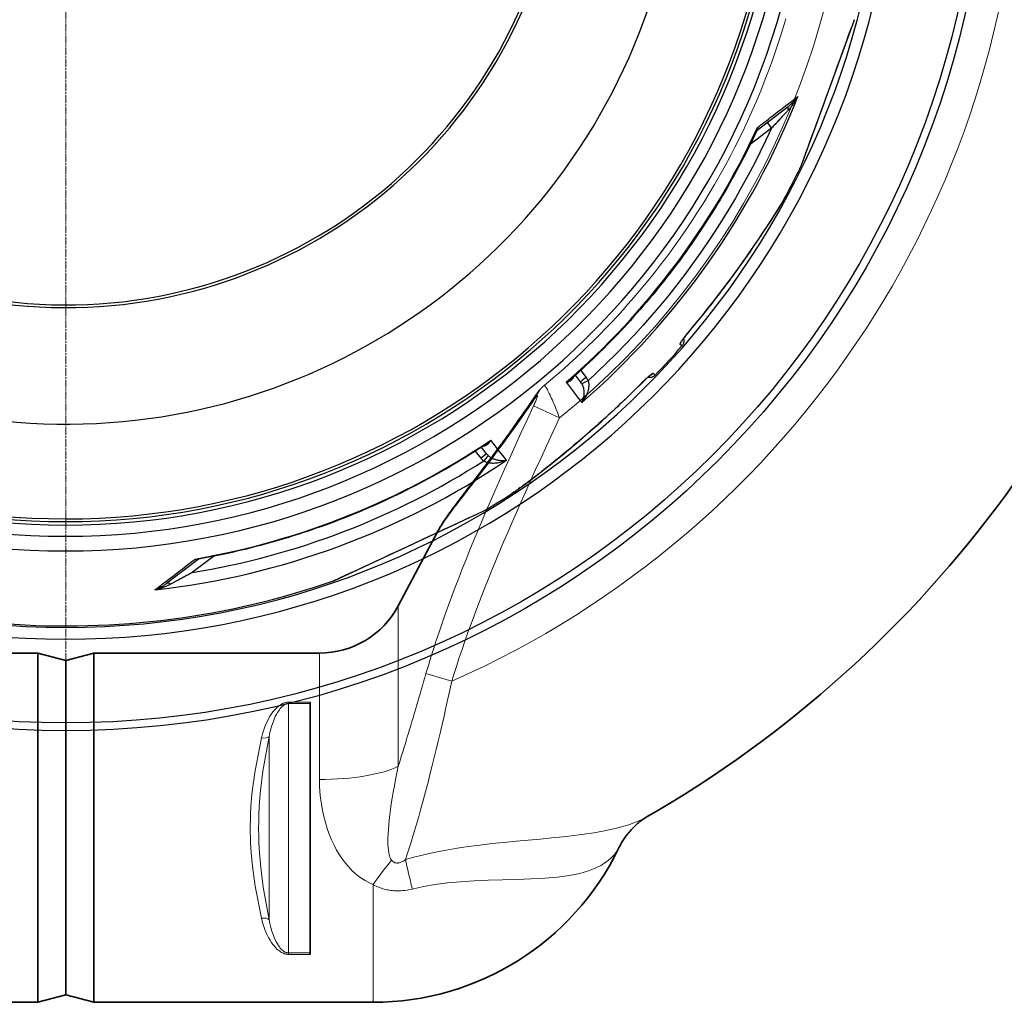
# Model space of a CAD drawing. Units: millimetres. Extents: x 3566 to 16318, y -2169 to 9515.
# Drawn here: x 13277 to 13982, y 575 to 1278 of the extents above; entities that cross this region are included whole.
import ezdxf

# ---------------------------------------------------------------- set-up
doc = ezdxf.new("R2010")
doc.units = ezdxf.units.MM
doc.linetypes.add('CHAIN', pattern=[0.3543, 0.2362, -0.0295, 0.0591, -0.0295])
doc.linetypes.add('DASH_DOT', pattern=[0.37, 0.24, -0.06, 0.01, -0.06])
for name, color, linetype, lineweight in [('Středová značka (ISO)', 1, 'DASH_DOT', 9), ('Viditelná (ISO)', 7, 'Continuous', 35), ('Viditelná tenká (ISO)', 7, 'Continuous', 18)]:
    doc.layers.add(name, color=color, linetype=linetype, lineweight=lineweight)

# ---------------------------------------------------------------- blocks, each defined once
blk = doc.blocks.new('A$C6C4B66A3')
at = {"layer": 'Viditelná (ISO)'}
for p, q in [((339.75, -496.05), (368.1, -442.73)), ((-79.85, -530), (81.69, -530)), ((81.69, -780), (81.69, -530)), ((101.69, -535.36), (81.69, -530)), ((101.69, -535.36), (121.69, -530)), ((101.69, -535.36), (101.69, -774.64)), ((101.69, -535.36), (101.69, -774.64)), ((121.69, -780), (121.69, -530)), ((121.69, -530), (283.24, -530)), ((276.69, -565.12), (276.69, -566.15)), ((276.69, -566.15), (276.69, -744.69)), ((517.32, -647.45), (517.31, -647.45)), ((276.69, -744.69), (276.69, -745.68)), ((101.69, -774.64), (81.69, -780)), ((101.69, -774.64), (121.69, -780)), ((-118.31, -780), (81.69, -780)), ((121.69, -780), (321.69, -780))]:
    blk.add_line(p, q, dxfattribs=at)
at = {"layer": 'Viditelná (ISO)', "flags": 128}
for points in [[(368.1, -442.73), (368.71, -441.61), (369.34, -440.49), (369.99, -439.37), (370.67, -438.25), (371.37, -437.13), (372.09, -436.01), (372.83, -434.88), (373.59, -433.75), (374.38, -432.61), (375.18, -431.46), (376.01, -430.3), (376.86, -429.12), (377.72, -427.93), (378.61, -426.72), (379.52, -425.5), (380.45, -424.25), (381.4, -422.98), (382.36, -421.69), (383.35, -420.38), (384.35, -419.05), (385.37, -417.7), (386.41, -416.33), (387.47, -414.94), (388.54, -413.54), (389.62, -412.12), (390.72, -410.68), (391.83, -409.22), (392.96, -407.75), (394.1, -406.25), (395.25, -404.74), (396.42, -403.21), (397.6, -401.67), (398.78, -400.11), (399.98, -398.53), (401.19, -396.93), (402.4, -395.32), (403.63, -393.68), (404.87, -392.04), (406.12, -390.37), (407.37, -388.69), (408.64, -386.99), (409.91, -385.28), (411.19, -383.55), (412.47, -381.8), (413.77, -380.04), (415.07, -378.27), (416.38, -376.47), (417.69, -374.67), (419.01, -372.84), (420.33, -371.01), (421.66, -369.16), (423, -367.29), (424.34, -365.41), (425.68, -363.51), (427.03, -361.6), (428.39, -359.67), (429.74, -357.73), (431.11, -355.78), (432.48, -353.81), (433.85, -351.82), (435.22, -349.83), (436.6, -347.82), (437.98, -345.79), (439.36, -343.76)], [(439.36, -343.76), (439.78, -343.15), (440.22, -342.55), (440.67, -341.96), (441.14, -341.37)], [(517.32, -647.45), (516.93, -647.68), (516.5, -647.94), (516.04, -648.23), (515.54, -648.55), (515.02, -648.9), (514.47, -649.28), (513.89, -649.7), (513.29, -650.15), (512.67, -650.63), (512.02, -651.15), (511.35, -651.71), (510.67, -652.3), (509.97, -652.93), (509.27, -653.59), (508.55, -654.28), (507.83, -655.01), (507.11, -655.76), (506.39, -656.54), (505.68, -657.35), (504.97, -658.19), (504.27, -659.05), (503.57, -659.94), (502.89, -660.86), (502.21, -661.79), (501.56, -662.75), (500.91, -663.72), (500.29, -664.72), (499.68, -665.73), (499.08, -666.76), (498.51, -667.81), (497.95, -668.87), (497.41, -669.95)]]:
    blk.add_lwpolyline(points, dxfattribs=at)
at = {"layer": 'Viditelná (ISO)'}
for centre, radius, start, end in [((101.69, 75), 833.47, 299.91324, 347.72678), ((283.24, -466), 64, 270, 332), ((321.69, -584.69), 195.31, 270, 334.11771)]:
    blk.add_arc(centre, radius, start, end, dxfattribs=at)
at = {"layer": 'Viditelná tenká (ISO)'}
for p, q in [((436.66, -352.86), (455.2, -361.59)), ((339.75, -496.05), (339.75, -611.01)), ((283.24, -530), (283.24, -620.4)), ((359.55, -544.54), (378.09, -550.09)), ((276.69, -565.12), (261.14, -565.12)), ((276.69, -566.15), (261.14, -566.15)), ((366.82, -599.15), (366.82, -599.15)), ((244.23, -605.16), (244.23, -605.16)), ((517.33, -647.45), (517.32, -647.45)), ((321.69, -695.71), (321.69, -780)), ((261.14, -710.18), (261.14, -710.18)), ((256.79, -744.63), (256.79, -744.63)), ((261.14, -744.69), (276.69, -744.69)), ((261.14, -745.68), (261.14, -744.69)), ((261.14, -745.68), (276.69, -745.68))]:
    blk.add_line(p, q, dxfattribs=at)
at = {"layer": 'Viditelná tenká (ISO)', "flags": 128}
for points in [[(541.58, -232.9), (545.92, -226.61), (550.18, -220.27), (554.34, -213.87), (558.41, -207.41), (562.38, -200.9), (566.26, -194.34), (570.05, -187.73), (573.74, -181.06), (577.33, -174.35), (580.83, -167.58), (584.22, -160.77), (587.53, -153.92), (590.73, -147.01), (593.83, -140.07), (596.84, -133.07), (599.75, -126.04), (602.55, -118.97), (605.26, -111.85), (607.87, -104.7), (610.37, -97.5), (612.77, -90.27), (615.07, -83.01), (617.27, -75.71)], [(444.25, -338.26), (448.85, -334.4), (453.41, -330.5), (457.92, -326.55), (462.38, -322.55), (466.8, -318.5), (471.17, -314.41), (475.5, -310.26), (479.78, -306.07), (484.01, -301.83), (488.2, -297.55), (492.34, -293.22), (496.42, -288.84), (500.46, -284.42), (504.45, -279.95), (508.4, -275.44), (512.29, -270.89), (516.13, -266.29), (519.92, -261.65), (523.66, -256.96), (527.35, -252.23), (530.98, -247.46), (534.57, -242.65), (538.1, -237.8), (541.58, -232.9)], [(441.14, -341.37), (441.25, -341.24), (441.36, -341.11), (441.47, -340.98), (441.59, -340.84), (441.71, -340.71), (441.83, -340.58), (441.95, -340.45), (442.07, -340.31), (442.19, -340.18), (442.32, -340.05), (442.45, -339.92), (442.58, -339.78), (442.71, -339.65), (442.84, -339.52), (442.98, -339.39), (443.11, -339.26), (443.25, -339.14), (443.39, -339.01), (443.53, -338.88), (443.67, -338.75), (443.81, -338.63), (443.96, -338.5), (444.1, -338.38), (444.25, -338.26)], [(444.25, -338.26), (444.37, -338.26), (444.52, -338.34), (444.69, -338.5), (444.9, -338.74), (445.13, -339.06), (445.4, -339.46), (445.71, -339.97), (446.07, -340.59), (446.46, -341.32), (446.9, -342.14), (447.36, -343.06), (447.85, -344.08), (448.37, -345.17), (448.92, -346.35), (449.49, -347.61), (450.08, -348.95), (450.69, -350.35), (451.31, -351.82), (451.95, -353.35), (452.59, -354.92), (453.25, -356.54), (453.9, -358.2), (454.55, -359.89), (455.2, -361.59)], [(368.1, -442.73), (368.92, -441.26), (369.87, -439.67), (370.94, -438.01), (372.12, -436.24), (373.43, -434.36), (374.85, -432.37), (376.37, -430.3), (378, -428.12), (379.83, -425.69), (381.86, -423.04), (384.02, -420.24), (386.33, -417.25), (388.79, -414.08), (391.41, -410.7), (394.2, -407.1), (397.15, -403.26), (400.29, -399.17), (403.61, -394.81), (407.12, -390.15), (410.85, -385.16), (414.79, -379.83), (418.95, -374.12), (423.34, -368.01), (427.99, -361.46), (432.94, -354.38), (438.21, -346.7)], [(438.21, -346.7), (438.44, -346.37), (438.65, -346.08), (438.84, -345.86), (438.99, -345.7), (439.12, -345.59), (439.22, -345.54), (439.29, -345.54), (439.34, -345.58), (439.36, -345.66), (439.37, -345.8), (439.35, -345.99), (439.3, -346.24), (439.22, -346.55), (439.11, -346.92), (438.98, -347.33), (438.81, -347.79), (438.62, -348.31), (438.41, -348.86), (438.17, -349.45), (437.91, -350.08), (437.62, -350.74), (437.32, -351.43), (437, -352.14), (436.66, -352.86)], [(436.66, -352.86), (431.93, -363.01), (427.51, -372.59), (423.4, -381.56), (419.54, -390.07), (415.83, -398.32), (412.27, -406.3), (408.91, -413.92), (405.75, -421.16), (402.73, -428.16), (399.77, -435.08), (396.84, -442.03), (393.92, -449.04), (391.03, -456.08), (388.23, -463.01), (385.55, -469.72), (383, -476.25), (380.52, -482.68), (378.09, -489.12), (375.69, -495.61), (373.34, -502.12), (371.06, -508.57), (368.9, -514.88), (366.84, -521.02), (364.89, -527.03), (363.03, -532.94), (361.25, -538.77), (359.55, -544.54)], [(455.2, -361.59), (450.48, -371.67), (446.05, -381.18), (441.94, -390.08), (438.08, -398.52), (434.37, -406.7), (430.81, -414.61), (427.45, -422.14), (424.29, -429.3), (421.27, -436.22), (418.31, -443.05), (415.38, -449.91), (412.46, -456.83), (409.57, -463.76), (406.77, -470.57), (404.09, -477.17), (401.54, -483.58), (399.06, -489.89), (396.63, -496.2), (394.24, -502.54), (391.88, -508.91), (389.61, -515.2), (387.44, -521.34), (385.38, -527.31), (383.43, -533.14), (381.57, -538.87), (379.79, -544.52), (378.09, -550.09)], [(359.55, -544.54), (358.7, -547.49), (357.85, -550.43), (357, -553.35), (356.15, -556.27), (355.31, -559.17), (354.47, -562.05), (353.63, -564.92), (352.79, -567.78), (351.96, -570.62), (351.12, -573.44), (350.29, -576.25), (349.47, -579.04), (348.64, -581.81), (347.82, -584.57), (347, -587.31), (346.18, -590.02), (345.37, -592.72), (344.56, -595.39), (343.75, -598.05), (342.94, -600.69), (342.14, -603.3), (341.34, -605.89), (340.54, -608.46), (339.75, -611.01)], [(378.09, -550.09), (376.69, -556.42), (375.28, -562.7), (373.87, -568.92), (372.47, -575.08), (371.06, -581.16), (369.66, -587.17), (368.26, -593.1), (366.85, -598.95), (365.45, -604.71), (364.06, -610.37), (362.66, -615.93), (361.27, -621.39), (359.88, -626.75), (358.49, -632), (357.11, -637.13), (355.73, -642.15), (354.35, -647.05), (352.98, -651.83), (351.61, -656.49), (350.25, -661.02), (348.9, -665.42), (347.55, -669.69), (346.2, -673.83), (344.87, -677.83)], [(261.14, -565.12), (260.68, -565.13), (260.21, -565.17), (259.71, -565.23), (259.19, -565.33), (258.65, -565.46), (258.07, -565.64), (257.46, -565.86), (256.79, -566.15), (256.09, -566.52), (255.34, -566.96), (254.55, -567.5), (253.72, -568.15), (252.85, -568.91), (251.94, -569.81), (250.98, -570.86), (249.98, -572.1), (248.93, -573.54), (247.85, -575.22), (246.73, -577.18), (245.57, -579.49), (244.44, -582.11), (243.41, -584.89), (242.5, -587.77), (241.75, -590.71)], [(261.14, -566.15), (260.81, -566.16), (260.47, -566.19), (260.12, -566.25), (259.75, -566.34), (259.36, -566.46), (258.95, -566.62), (258.51, -566.84), (258.04, -567.1), (257.53, -567.44), (257, -567.85), (256.43, -568.36), (255.84, -568.95), (255.22, -569.65), (254.57, -570.48), (253.88, -571.46), (253.17, -572.59), (252.42, -573.92), (251.65, -575.45), (250.85, -577.25), (250.02, -579.36), (249.21, -581.75), (248.47, -584.28), (247.83, -586.9), (247.29, -589.57)], [(261.14, -566.15), (261.14, -575.14), (261.14, -583.26), (261.14, -590.65), (261.14, -597.39), (261.14, -603.58), (261.14, -609.29), (261.14, -614.59), (261.14, -619.54), (261.14, -624.18), (261.14, -628.57), (261.14, -632.74), (261.14, -636.73), (261.14, -640.58), (261.14, -644.32), (261.14, -647.97), (261.14, -651.58), (261.14, -655.15), (261.14, -658.73), (261.14, -662.34), (261.14, -666), (261.14, -669.74), (261.14, -673.6), (261.14, -677.61), (261.14, -681.8), (261.14, -686.2), (261.14, -690.87), (261.14, -695.84), (261.14, -701.18), (261.14, -706.93), (261.14, -713.16), (261.14, -719.96), (261.14, -727.41), (261.14, -735.61), (261.14, -744.69)], [(241.75, -590.71), (236.93, -615.34), (234.95, -630.94), (234.23, -640.06), (233.95, -645.4), (233.84, -648.59), (233.78, -650.82), (233.75, -652.4), (233.74, -653.31), (233.73, -653.99), (233.72, -654.39), (233.72, -654.76), (233.72, -655.09), (233.72, -655.42), (233.72, -655.81), (233.73, -656.21), (233.74, -656.85), (233.75, -657.71), (233.77, -659.11), (233.83, -661.5), (233.99, -665.71), (234.39, -672.67), (235.31, -682.84), (237.2, -696.77), (241.75, -719.79)], [(247.29, -589.57), (242.74, -614.6), (240.88, -630.46), (240.2, -639.75), (239.94, -645.21), (239.83, -648.47), (239.77, -650.75), (239.75, -652.37), (239.73, -653.3), (239.72, -654), (239.72, -654.41), (239.72, -654.78), (239.72, -655.1), (239.72, -655.41), (239.72, -655.8), (239.72, -656.21), (239.73, -656.86), (239.74, -657.74), (239.77, -659.18), (239.83, -661.63), (239.97, -665.94), (240.35, -673.04), (241.22, -683.4), (243, -697.56), (247.29, -720.95)], [(247.29, -589.57), (247.29, -598.66), (247.29, -606.66), (247.29, -613.76), (247.29, -620.1), (247.29, -625.78), (247.29, -630.92), (247.29, -635.62), (247.29, -639.94), (247.29, -643.98), (247.29, -647.81), (247.29, -651.5), (247.29, -655.11), (247.29, -658.73), (247.29, -662.42), (247.29, -666.26), (247.29, -670.31), (247.29, -674.65), (247.29, -679.36), (247.29, -684.53), (247.29, -690.24), (247.29, -696.61), (247.29, -703.75), (247.29, -711.8), (247.29, -720.95)], [(334.96, -678.26), (334.62, -677.79), (334.25, -677.16), (333.88, -676.35), (333.52, -675.34), (333.18, -674.1), (332.89, -672.64), (332.65, -670.98), (332.47, -669.1), (332.35, -666.99), (332.3, -664.65), (332.33, -662.07), (332.43, -659.26), (332.62, -656.21), (332.88, -652.94), (333.22, -649.46), (333.65, -645.78), (334.15, -641.92), (334.74, -637.9), (335.4, -633.73), (336.13, -629.42), (336.93, -624.98), (337.8, -620.43), (338.74, -615.77), (339.75, -611.01)], [(321.69, -695.71), (319.96, -694.96), (318.04, -694), (315.91, -692.82), (313.64, -691.38), (311.27, -689.67), (308.88, -687.71), (306.52, -685.53), (304.2, -683.11), (301.93, -680.44), (299.74, -677.53), (297.62, -674.38), (295.6, -671.01), (293.7, -667.41), (291.93, -663.63), (290.31, -659.67), (288.84, -655.57), (287.54, -651.36), (286.4, -647.04), (285.43, -642.66), (284.64, -638.24), (284.03, -633.78), (283.59, -629.31), (283.33, -624.85), (283.24, -620.4)], [(517.31, -647.45), (515.95, -648.2), (514.36, -649.01), (512.49, -649.89), (510.3, -650.82), (507.73, -651.82), (504.72, -652.87), (501.17, -653.98), (496.97, -655.14), (491.98, -656.34), (486.16, -657.54), (479.75, -658.67), (472.88, -659.7), (465.57, -660.63), (457.86, -661.49), (449.79, -662.29), (441.41, -663.07), (432.79, -663.83), (424.04, -664.63), (415.28, -665.48), (406.65, -666.39), (398.21, -667.4), (389.97, -668.51), (381.92, -669.73), (374.06, -671.09), (366.41, -672.58), (359.01, -674.2), (351.83, -675.95), (344.87, -677.83)], [(497.41, -669.95), (497.17, -670.42), (496.81, -671.03), (496.3, -671.8), (495.62, -672.76), (494.71, -673.9), (493.54, -675.23), (492.03, -676.73), (490.12, -678.38), (487.71, -680.16), (484.67, -682.02), (480.82, -683.93), (475.92, -685.83), (469.64, -687.65), (462.11, -689.19), (453.76, -690.34), (444.68, -691.13), (434.98, -691.64), (424.81, -691.97), (414.38, -692.23), (404, -692.54), (393.97, -692.98), (384.33, -693.62), (375.06, -694.52), (366.21, -695.7), (357.79, -697.17), (349.78, -698.92)], [(344.87, -677.83), (344.09, -678.38), (343.37, -678.84), (342.7, -679.21), (342.09, -679.51), (341.54, -679.75), (341.02, -679.93), (340.55, -680.07), (340.12, -680.17), (339.71, -680.24), (339.33, -680.27), (338.96, -680.29), (338.62, -680.28), (338.28, -680.24), (337.96, -680.19), (337.65, -680.12), (337.34, -680.02), (337.04, -679.9), (336.74, -679.76), (336.45, -679.6), (336.16, -679.4), (335.86, -679.18), (335.57, -678.92), (335.27, -678.62), (334.96, -678.26)], [(349.78, -698.92), (347.91, -699.34), (346.14, -699.66), (344.48, -699.89), (342.93, -700.05), (341.49, -700.15), (340.14, -700.2), (338.89, -700.2), (337.7, -700.17), (336.58, -700.1), (335.5, -700.01), (334.47, -699.89), (333.46, -699.75), (332.49, -699.58), (331.53, -699.39), (330.59, -699.17), (329.65, -698.93), (328.71, -698.66), (327.77, -698.36), (326.82, -698.04), (325.85, -697.67), (324.86, -697.26), (323.84, -696.81), (322.79, -696.29), (321.69, -695.71)], [(241.75, -719.79), (242.51, -722.79), (243.43, -725.73), (244.48, -728.57), (245.62, -731.22), (246.78, -733.53), (247.9, -735.5), (248.97, -737.18), (250.01, -738.63), (251, -739.86), (251.95, -740.92), (252.86, -741.83), (253.73, -742.6), (254.56, -743.26), (255.35, -743.81), (256.1, -744.27), (256.81, -744.64), (257.48, -744.93), (258.11, -745.17), (258.68, -745.34), (259.21, -745.47), (259.73, -745.57), (260.22, -745.63), (260.69, -745.67), (261.14, -745.68)], [(247.29, -720.95), (247.84, -723.68), (248.49, -726.36), (249.24, -728.95), (250.06, -731.37), (250.88, -733.48), (251.68, -735.29), (252.45, -736.83), (253.19, -738.16), (253.9, -739.3), (254.58, -740.28), (255.22, -741.12), (255.84, -741.84), (256.44, -742.44), (257.01, -742.96), (257.54, -743.38), (258.05, -743.72), (258.53, -744), (258.97, -744.21), (259.38, -744.38), (259.76, -744.5), (260.13, -744.59), (260.48, -744.65), (260.82, -744.68), (261.14, -744.69)]]:
    blk.add_lwpolyline(points, dxfattribs=at)
at = {"layer": 'Viditelná tenká (ISO)'}
for radius, start, end in [(683.47, 293.8536, 0), (561.77, 308.99707, 360)]:
    blk.add_arc((101.69, 75), radius, start, end, dxfattribs=at)
for centre, major_axis, ratio, start_param, end_param in [((456.75, -355.54), (-17.38, 11.78), 0.57639, 0.000004, 0.25811), ((241.75, -587.62), (5.86, -1.29), 0.505342, 4.82361, 6.046735), ((283.24, -602.69), (-64, 0), 0.276768, 1.570796, 2.6529), ((321.69, -716.56), (-33.92, -54.27), 0.179616, 4.047059, 4.432542), ((358.99, -721.54), (16.65, -61.8), 0.050694, 3.913122, 4.324003), ((241.75, -722.9), (5.86, 1.29), 0.509458, 0.237304, 1.459508), ((241.58, -740.43), (13.83, 3.16), 0.631227, 0.747939, 0.747941)]:
    blk.add_ellipse(centre, major_axis=major_axis, ratio=ratio, start_param=start_param, end_param=end_param, dxfattribs=at)

msp = doc.modelspace()

# ---------------------------------------------------------------- linework, layer by layer
for p, q in [((13837.21, 1174.18), (13875.09, 1278.25)), ((13805.48, 1199.05), (13827.71, 1216.11)), ((13815.66, 1200.61), (13800.48, 1188.96)), ((13812.64, 1204.54), (13815.66, 1200.61)), ((13837.2, 1174.16), (13837.13, 1173.99)), ((13827.06, 1154.2), (13827.06, 1154.2)), ((13727.52, 1063.73), (13727.52, 1063.73)), ((13711.31, 1046.03), (13711.31, 1046.03)), ((13751.51, 1044.65), (13750.1, 1045.94)), ((13678.96, 1019.04), (13675.38, 1023.8)), ((13679.1, 1027.17), (13682.93, 1022.09)), ((13732.4, 1023.79), (13730.99, 1025.08)), ((13678.96, 1019.04), (13678.96, 1019.04)), ((13607.68, 964.34), (13603.76, 969.37)), ((13611.65, 967.39), (13607.98, 972.08)), ((13629.85, 938.98), (13629.85, 938.98)), ((13602.72, 923.35), (13611.01, 927.22)), ((13502.26, 876.5), (13602.56, 923.27)), ((13405.03, 891.77), (13382.8, 874.71)), ((13416.07, 893.99), (13400.89, 882.34)), ((13502.23, 876.5), (13502.07, 876.42))]:
    msp.add_line(p, q)
at = {"flags": 128}
for points in [[(13837.13, 1173.99), (13837.27, 1174.36), (13837.67, 1175.47), (13838.34, 1177.29), (13839.25, 1179.79), (13840.38, 1182.9), (13841.72, 1186.57), (13843.23, 1190.72), (13844.89, 1195.29), (13846.68, 1200.2), (13848.57, 1205.4), (13850.54, 1210.83), (13852.58, 1216.42), (13854.66, 1222.12), (13856.75, 1227.89), (13858.86, 1233.68), (13860.96, 1239.46), (13863.04, 1245.16), (13865.07, 1250.74), (13867.03, 1256.14), (13868.92, 1261.3), (13870.69, 1266.18), (13872.33, 1270.7), (13873.83, 1274.8), (13875.14, 1278.42)], [(13805.71, 1201.1), (13807.04, 1202.12), (13808.36, 1203.14), (13809.68, 1204.15), (13810.98, 1205.15), (13812.27, 1206.15), (13813.56, 1207.13), (13814.83, 1208.11), (13816.09, 1209.08), (13817.34, 1210.05), (13818.58, 1211), (13819.81, 1211.95), (13821.03, 1212.88), (13822.23, 1213.81), (13823.43, 1214.73), (13824.61, 1215.63), (13825.77, 1216.53), (13826.93, 1217.42), (13828.07, 1218.3), (13829.2, 1219.16), (13830.31, 1220.02), (13831.41, 1220.87), (13832.5, 1221.7), (13833.57, 1222.53), (13834.63, 1223.34)], [(13834.63, 1223.34), (13834.38, 1222.87), (13834.12, 1222.4), (13833.86, 1221.93), (13833.6, 1221.47), (13833.32, 1221.01), (13833.05, 1220.55), (13832.77, 1220.09), (13832.48, 1219.64), (13832.19, 1219.2), (13831.9, 1218.76), (13831.6, 1218.33), (13831.31, 1217.9), (13831.01, 1217.48), (13830.7, 1217.07), (13830.4, 1216.67), (13830.1, 1216.27), (13829.79, 1215.88), (13829.49, 1215.5), (13829.19, 1215.14), (13828.88, 1214.78), (13828.58, 1214.43), (13828.28, 1214.09), (13827.99, 1213.76), (13827.69, 1213.44)], [(13834.63, 1223.34), (13834.38, 1222.99), (13834.13, 1222.64), (13833.87, 1222.3), (13833.6, 1221.96), (13833.33, 1221.62), (13833.06, 1221.28), (13832.78, 1220.94), (13832.49, 1220.61), (13832.21, 1220.29), (13831.91, 1219.97), (13831.62, 1219.65), (13831.32, 1219.34), (13831.02, 1219.03), (13830.72, 1218.73), (13830.42, 1218.44), (13830.12, 1218.15), (13829.81, 1217.87), (13829.51, 1217.6), (13829.21, 1217.33), (13828.91, 1217.07), (13828.61, 1216.82), (13828.31, 1216.57), (13828.01, 1216.34), (13827.71, 1216.11)], [(13827.69, 1213.44), (13827.35, 1213.08), (13827.01, 1212.7), (13826.64, 1212.31), (13826.26, 1211.91), (13825.87, 1211.49), (13825.46, 1211.05), (13825.04, 1210.6), (13824.6, 1210.13), (13824.14, 1209.64), (13823.67, 1209.14), (13823.19, 1208.62), (13822.68, 1208.08), (13822.17, 1207.53), (13821.64, 1206.97), (13821.1, 1206.39), (13820.54, 1205.8), (13819.98, 1205.2), (13819.4, 1204.58), (13818.8, 1203.95), (13818.2, 1203.3), (13817.58, 1202.65), (13816.95, 1201.98), (13816.31, 1201.3), (13815.66, 1200.61)], [(13815.66, 1200.61), (13811.72, 1192.09), (13807.64, 1183.64), (13803.42, 1175.26), (13799.05, 1166.95), (13794.54, 1158.72), (13789.9, 1150.56), (13785.12, 1142.49), (13780.2, 1134.5), (13775.14, 1126.59), (13769.96, 1118.77), (13764.64, 1111.03), (13759.19, 1103.39), (13753.61, 1095.85), (13747.91, 1088.39), (13742.08, 1081.04), (13736.12, 1073.79), (13730.05, 1066.63), (13723.85, 1059.58), (13717.54, 1052.64), (13711.11, 1045.81), (13704.55, 1039.08), (13697.88, 1032.45), (13691.15, 1026), (13684.39, 1019.72)], [(13805.1, 1198.57), (13805.14, 1198.66), (13805.18, 1198.75), (13805.22, 1198.85), (13805.26, 1198.94), (13805.3, 1199.04), (13805.33, 1199.14), (13805.36, 1199.24), (13805.4, 1199.34), (13805.43, 1199.44), (13805.46, 1199.55), (13805.49, 1199.65), (13805.51, 1199.76), (13805.54, 1199.86), (13805.56, 1199.97), (13805.58, 1200.08), (13805.6, 1200.19), (13805.62, 1200.3), (13805.64, 1200.41), (13805.66, 1200.52), (13805.67, 1200.64), (13805.68, 1200.75), (13805.69, 1200.87), (13805.7, 1200.98), (13805.71, 1201.1)], [(13805.48, 1199.05), (13805.37, 1198.95), (13805.27, 1198.83), (13805.17, 1198.7), (13805.1, 1198.57)], [(13805.48, 1199.05), (13805.54, 1199.1), (13805.6, 1199.15), (13805.65, 1199.2), (13805.7, 1199.26), (13805.74, 1199.33), (13805.78, 1199.39), (13805.82, 1199.46), (13805.85, 1199.53), (13805.88, 1199.61), (13805.9, 1199.69), (13805.92, 1199.77), (13805.93, 1199.85), (13805.94, 1199.94), (13805.94, 1200.03), (13805.94, 1200.13), (13805.94, 1200.22), (13805.92, 1200.32), (13805.91, 1200.43), (13805.89, 1200.53), (13805.86, 1200.64), (13805.83, 1200.75), (13805.8, 1200.87), (13805.76, 1200.98), (13805.71, 1201.1)], [(13805.1, 1198.57), (13803.61, 1195.42), (13802.1, 1192.28), (13800.57, 1189.15), (13799.02, 1186.03), (13797.45, 1182.92), (13795.87, 1179.82), (13794.26, 1176.73), (13792.63, 1173.65), (13790.98, 1170.57), (13789.31, 1167.51), (13787.63, 1164.46), (13785.92, 1161.43), (13784.2, 1158.4), (13782.45, 1155.38), (13780.69, 1152.38), (13778.91, 1149.38), (13777.11, 1146.4), (13775.29, 1143.43), (13773.45, 1140.48), (13771.59, 1137.53), (13769.71, 1134.6), (13767.82, 1131.67), (13765.91, 1128.76), (13763.97, 1125.86), (13762.02, 1122.98), (13760.05, 1120.1), (13758.06, 1117.24), (13756.06, 1114.39), (13754.03, 1111.55), (13751.99, 1108.73), (13749.93, 1105.92), (13747.85, 1103.12), (13745.76, 1100.34), (13743.65, 1097.57), (13741.51, 1094.81), (13739.37, 1092.07), (13737.2, 1089.34), (13735.02, 1086.63), (13732.82, 1083.93), (13730.61, 1081.24), (13728.37, 1078.57), (13726.12, 1075.91), (13723.85, 1073.26), (13721.57, 1070.63), (13719.27, 1068.02), (13716.95, 1065.42), (13714.61, 1062.83), (13712.26, 1060.26), (13709.89, 1057.7), (13707.51, 1055.16), (13705.11, 1052.63), (13702.69, 1050.12), (13700.26, 1047.63), (13697.81, 1045.15), (13695.35, 1042.68), (13692.87, 1040.24), (13690.38, 1037.8), (13687.87, 1035.39), (13685.35, 1032.99), (13682.81, 1030.61), (13680.26, 1028.24), (13677.69, 1025.89), (13675.1, 1023.56), (13672.5, 1021.24)], [(13827.06, 1154.2), (13826.16, 1152.54), (13825.06, 1150.61), (13823.76, 1148.4), (13822.28, 1145.92), (13820.59, 1143.17), (13818.71, 1140.15), (13816.62, 1136.85), (13814.33, 1133.28), (13811.81, 1129.43), (13809.07, 1125.29), (13806.09, 1120.84), (13802.85, 1116.09), (13799.47, 1111.2), (13796.01, 1106.26), (13792.46, 1101.28), (13788.84, 1096.27), (13785.15, 1091.25), (13781.39, 1086.21), (13777.57, 1081.18), (13773.68, 1076.14), (13769.73, 1071.11), (13765.71, 1066.09), (13761.62, 1061.08), (13757.47, 1056.1)], [(13827.06, 1154.2), (13826.67, 1153.47), (13826.24, 1152.69), (13825.77, 1151.86), (13825.28, 1150.99), (13824.75, 1150.07), (13824.19, 1149.11), (13823.6, 1148.11), (13822.97, 1147.07), (13822.32, 1145.99), (13821.64, 1144.86), (13820.93, 1143.7), (13820.19, 1142.51), (13819.42, 1141.27), (13818.63, 1140), (13817.8, 1138.69), (13816.95, 1137.34), (13816.07, 1135.96), (13815.16, 1134.55), (13814.24, 1133.12), (13813.28, 1131.65), (13812.31, 1130.16), (13811.32, 1128.65), (13810.3, 1127.11), (13809.27, 1125.55), (13808.21, 1123.97), (13807.14, 1122.37), (13806.04, 1120.74), (13804.93, 1119.1), (13803.8, 1117.45), (13802.66, 1115.77), (13801.49, 1114.08), (13800.32, 1112.38), (13799.13, 1110.67), (13797.92, 1108.95), (13796.71, 1107.22), (13795.48, 1105.49), (13794.24, 1103.74), (13792.99, 1101.99), (13791.73, 1100.23), (13790.46, 1098.47), (13789.17, 1096.7), (13787.88, 1094.92), (13786.57, 1093.14), (13785.26, 1091.36), (13783.94, 1089.58), (13782.61, 1087.8), (13781.27, 1086.02), (13779.93, 1084.24), (13778.58, 1082.46), (13777.22, 1080.68), (13775.85, 1078.91), (13774.48, 1077.13), (13773.1, 1075.36), (13771.71, 1073.59), (13770.32, 1071.82), (13768.91, 1070.05), (13766.09, 1066.53), (13763.24, 1063.03), (13760.37, 1059.54), (13757.48, 1056.07)], [(13757.47, 1056.1), (13756.95, 1055.48), (13756.43, 1054.86), (13755.92, 1054.23), (13755.42, 1053.62), (13754.93, 1053.01), (13754.46, 1052.41), (13754, 1051.83), (13753.56, 1051.26), (13753.13, 1050.71), (13752.73, 1050.18), (13752.35, 1049.67), (13751.99, 1049.18), (13751.67, 1048.72), (13751.36, 1048.3), (13751.09, 1047.9), (13750.85, 1047.53), (13750.64, 1047.2), (13750.46, 1046.91), (13750.32, 1046.65), (13750.2, 1046.43), (13750.13, 1046.24), (13750.08, 1046.1), (13750.08, 1046), (13750.1, 1045.94)], [(13757.48, 1056.07), (13756.89, 1055.37), (13756.32, 1054.67), (13755.75, 1053.98), (13755.2, 1053.29), (13754.66, 1052.62), (13754.15, 1051.97), (13753.66, 1051.34), (13753.2, 1050.74), (13752.77, 1050.17), (13752.57, 1049.9), (13752.38, 1049.63), (13752.2, 1049.38), (13752.02, 1049.15), (13751.87, 1048.92), (13751.72, 1048.71), (13751.59, 1048.52), (13751.47, 1048.34), (13751.36, 1048.18), (13751.27, 1048.03), (13751.2, 1047.92), (13751.14, 1047.82), (13751.11, 1047.76), (13751.09, 1047.74)], [(13752.78, 1050.18), (13752.87, 1049.82), (13752.93, 1049.46), (13752.97, 1049.09), (13752.99, 1048.72), (13752.99, 1048.35), (13752.96, 1047.99), (13752.91, 1047.62), (13752.84, 1047.26), (13752.75, 1046.9), (13752.63, 1046.55), (13752.5, 1046.21), (13752.34, 1045.87), (13752.16, 1045.55), (13751.96, 1045.23), (13751.75, 1044.93), (13751.51, 1044.65)], [(13668.76, 1018.63), (13669.13, 1018.73), (13669.49, 1018.83), (13669.84, 1018.94), (13670.18, 1019.06), (13670.51, 1019.19), (13670.82, 1019.33), (13671.12, 1019.48), (13671.41, 1019.63), (13671.68, 1019.79), (13671.94, 1019.96), (13672.18, 1020.13), (13672.4, 1020.31), (13672.62, 1020.49), (13672.81, 1020.67), (13672.99, 1020.86), (13673.16, 1021.05), (13673.31, 1021.24), (13673.45, 1021.43), (13673.58, 1021.62), (13673.69, 1021.82), (13673.79, 1022.01), (13673.88, 1022.2), (13673.95, 1022.39), (13674.02, 1022.58)], [(13721.51, 1016.86), (13722.09, 1017.43), (13722.66, 1018), (13723.24, 1018.56), (13723.81, 1019.11), (13724.37, 1019.65), (13724.92, 1020.18), (13725.46, 1020.69), (13725.99, 1021.18), (13726.51, 1021.65), (13727, 1022.1), (13727.47, 1022.52), (13727.93, 1022.92), (13728.35, 1023.28), (13728.75, 1023.62), (13729.13, 1023.93), (13729.47, 1024.2), (13729.78, 1024.44), (13730.06, 1024.64), (13730.3, 1024.81), (13730.52, 1024.94), (13730.69, 1025.03), (13730.83, 1025.09), (13730.93, 1025.1), (13730.99, 1025.08)], [(13729.28, 1023.94), (13729.26, 1023.92), (13729.2, 1023.88), (13729.12, 1023.82), (13729.01, 1023.74), (13728.87, 1023.64), (13728.72, 1023.52), (13728.55, 1023.38), (13728.37, 1023.23), (13728.17, 1023.06), (13727.96, 1022.89), (13727.74, 1022.7), (13727.51, 1022.49), (13727.26, 1022.28), (13727.01, 1022.06), (13726.48, 1021.58), (13725.92, 1021.07), (13725.33, 1020.53), (13724.73, 1019.96), (13724.11, 1019.37), (13723.47, 1018.75), (13722.83, 1018.13), (13722.19, 1017.49), (13721.54, 1016.86)], [(13732.4, 1023.79), (13732.14, 1023.53), (13731.86, 1023.29), (13731.56, 1023.07), (13731.25, 1022.86), (13730.94, 1022.68), (13730.61, 1022.51), (13730.27, 1022.37), (13729.92, 1022.24), (13729.56, 1022.14), (13729.2, 1022.06), (13728.84, 1022), (13728.47, 1021.96), (13728.1, 1021.95), (13727.73, 1021.96), (13727.36, 1021.99), (13727, 1022.05)], [(13629.85, 938.98), (13631.42, 940.03), (13633.25, 941.29), (13635.34, 942.77), (13637.68, 944.47), (13640.27, 946.39), (13643.12, 948.53), (13646.22, 950.89), (13649.58, 953.49), (13653.2, 956.33), (13657.08, 959.42), (13661.26, 962.79), (13665.71, 966.42), (13670.28, 970.21), (13674.9, 974.1), (13679.55, 978.06), (13684.23, 982.11), (13688.91, 986.22), (13693.6, 990.41), (13698.29, 994.66), (13702.96, 998.97), (13707.62, 1003.34), (13712.27, 1007.78), (13716.9, 1012.29), (13721.51, 1016.86)], [(13721.54, 1016.86), (13718.34, 1013.67), (13715.12, 1010.5), (13711.86, 1007.36), (13708.59, 1004.23), (13706.95, 1002.68), (13705.31, 1001.13), (13703.66, 999.59), (13702.01, 998.05), (13700.35, 996.53), (13698.7, 995.01), (13697.04, 993.5), (13695.39, 991.99), (13693.73, 990.5), (13692.07, 989.01), (13690.42, 987.53), (13688.76, 986.06), (13687.11, 984.61), (13685.46, 983.16), (13683.81, 981.72), (13682.16, 980.29), (13680.52, 978.87), (13678.89, 977.46), (13677.25, 976.07), (13675.62, 974.68), (13673.99, 973.3), (13672.37, 971.93), (13670.75, 970.58), (13669.14, 969.24), (13667.55, 967.92), (13665.96, 966.61), (13664.39, 965.32), (13662.83, 964.04), (13661.29, 962.79), (13659.76, 961.56), (13658.26, 960.34), (13656.77, 959.15), (13655.31, 957.98), (13653.86, 956.84), (13652.45, 955.72), (13651.05, 954.63), (13649.68, 953.56), (13648.34, 952.51), (13647.02, 951.49), (13645.73, 950.5), (13644.46, 949.53), (13643.23, 948.6), (13642.03, 947.69), (13640.86, 946.81), (13639.72, 945.97), (13638.63, 945.16), (13637.57, 944.38), (13636.55, 943.64), (13635.57, 942.93), (13634.63, 942.26), (13633.73, 941.63), (13632.88, 941.03), (13632.06, 940.46), (13631.28, 939.93), (13630.54, 939.44), (13629.85, 938.98)], [(13668.76, 1018.63), (13668.93, 1018.73), (13669.11, 1018.83), (13669.28, 1018.93), (13669.45, 1019.03), (13669.62, 1019.13), (13669.79, 1019.23), (13669.96, 1019.34), (13670.12, 1019.44), (13670.28, 1019.55), (13670.45, 1019.65), (13670.61, 1019.76), (13670.76, 1019.87), (13670.92, 1019.98), (13671.08, 1020.09), (13671.23, 1020.2), (13671.38, 1020.32), (13671.53, 1020.43), (13671.67, 1020.54), (13671.82, 1020.66), (13671.96, 1020.77), (13672.1, 1020.89), (13672.24, 1021.01), (13672.37, 1021.12), (13672.5, 1021.24)], [(13684.39, 1019.72), (13684.5, 1019.37), (13684.6, 1018.99), (13684.68, 1018.59), (13684.75, 1018.16), (13684.8, 1017.71), (13684.84, 1017.23), (13684.86, 1016.71), (13684.85, 1016.17), (13684.82, 1015.59), (13684.76, 1014.98), (13684.67, 1014.33), (13684.54, 1013.65), (13684.38, 1012.94), (13684.18, 1012.19), (13683.94, 1011.42), (13683.65, 1010.62), (13683.32, 1009.8), (13682.94, 1008.97), (13682.52, 1008.13), (13682.05, 1007.28), (13681.53, 1006.44), (13680.97, 1005.62), (13680.38, 1004.81), (13679.76, 1004.03)], [(13679.95, 1017.47), (13680.11, 1017.14), (13680.26, 1016.79), (13680.41, 1016.42), (13680.56, 1016.03), (13680.7, 1015.62), (13680.83, 1015.19), (13680.95, 1014.73), (13681.06, 1014.25), (13681.16, 1013.74), (13681.25, 1013.2), (13681.32, 1012.63), (13681.37, 1012.04), (13681.4, 1011.42), (13681.4, 1010.78), (13681.38, 1010.12), (13681.33, 1009.45), (13681.25, 1008.76), (13681.14, 1008.06), (13681, 1007.36), (13680.82, 1006.66), (13680.6, 1005.97), (13680.35, 1005.3), (13680.07, 1004.65), (13679.76, 1004.03)], [(13611.2, 974.2), (13608.29, 972.28), (13605.36, 970.39), (13602.43, 968.52), (13599.48, 966.66), (13596.52, 964.83), (13593.54, 963.01), (13590.56, 961.21), (13587.56, 959.43), (13584.56, 957.67), (13581.54, 955.93), (13578.51, 954.21), (13575.47, 952.5), (13572.42, 950.82), (13569.36, 949.15), (13566.28, 947.51), (13563.2, 945.88), (13560.11, 944.28), (13557.01, 942.69), (13553.9, 941.13), (13550.78, 939.58), (13547.65, 938.06), (13544.51, 936.55), (13541.36, 935.07), (13538.2, 933.6), (13535.03, 932.15), (13531.85, 930.73), (13528.66, 929.32), (13525.46, 927.94), (13522.25, 926.57), (13519.04, 925.23), (13515.82, 923.9), (13512.58, 922.6), (13509.34, 921.32), (13506.1, 920.05), (13502.84, 918.81), (13499.58, 917.59), (13496.31, 916.39), (13493.03, 915.21), (13489.75, 914.06), (13486.46, 912.92), (13483.16, 911.8), (13479.85, 910.71), (13476.54, 909.64), (13473.21, 908.58), (13469.89, 907.55), (13466.55, 906.54), (13463.21, 905.55), (13459.86, 904.58), (13456.51, 903.63), (13453.15, 902.71), (13449.78, 901.8), (13446.41, 900.92), (13443.04, 900.06), (13439.66, 899.22), (13436.27, 898.4), (13432.88, 897.61), (13429.49, 896.83), (13426.09, 896.08), (13422.68, 895.35), (13419.27, 894.64), (13415.86, 893.95), (13412.44, 893.28), (13409.02, 892.64), (13405.59, 892.02)], [(13609.51, 973.08), (13609.71, 973.1), (13609.91, 973.12), (13610.12, 973.15), (13610.33, 973.2), (13610.55, 973.26), (13610.77, 973.33), (13610.99, 973.41), (13611.21, 973.51), (13611.44, 973.63), (13611.66, 973.75), (13611.89, 973.89), (13612.12, 974.05), (13612.35, 974.23), (13612.58, 974.41), (13612.81, 974.62), (13613.03, 974.84), (13613.25, 975.08), (13613.47, 975.33), (13613.69, 975.6), (13613.9, 975.88), (13614.1, 976.17), (13614.3, 976.48), (13614.5, 976.8), (13614.68, 977.14)], [(13611.2, 974.2), (13611.34, 974.29), (13611.49, 974.39), (13611.64, 974.5), (13611.79, 974.6), (13611.93, 974.71), (13612.08, 974.82), (13612.23, 974.93), (13612.38, 975.04), (13612.53, 975.16), (13612.67, 975.28), (13612.82, 975.4), (13612.97, 975.52), (13613.11, 975.65), (13613.26, 975.77), (13613.41, 975.9), (13613.55, 976.03), (13613.69, 976.17), (13613.84, 976.3), (13613.98, 976.43), (13614.12, 976.57), (13614.26, 976.71), (13614.4, 976.85), (13614.54, 976.99), (13614.68, 977.14)], [(13625.94, 962.74), (13625.26, 962.6), (13624.56, 962.49), (13623.84, 962.42), (13623.12, 962.39), (13622.4, 962.4), (13621.69, 962.44), (13620.99, 962.51), (13620.3, 962.61), (13619.63, 962.74), (13618.99, 962.89), (13618.38, 963.06), (13617.79, 963.25), (13617.23, 963.46), (13616.7, 963.67), (13616.2, 963.89), (13615.74, 964.12), (13615.3, 964.35), (13614.88, 964.59), (13614.5, 964.83), (13614.14, 965.07), (13613.8, 965.31), (13613.49, 965.55), (13613.19, 965.79), (13612.91, 966.03)], [(13625.94, 962.74), (13625.02, 962.34), (13624.09, 961.97), (13623.15, 961.65), (13622.21, 961.37), (13621.27, 961.13), (13620.35, 960.94), (13619.44, 960.79), (13618.57, 960.68), (13617.72, 960.61), (13616.91, 960.57), (13616.14, 960.57), (13615.41, 960.6), (13614.72, 960.66), (13614.07, 960.74), (13613.47, 960.84), (13612.9, 960.96), (13612.37, 961.09), (13611.88, 961.24), (13611.42, 961.4), (13611, 961.57), (13610.6, 961.75), (13610.24, 961.93), (13609.9, 962.13), (13609.58, 962.32)], [(13611.01, 927.22), (13610.92, 927.17), (13610.87, 927.15), (13610.85, 927.13), (13610.83, 927.13)], [(13502.07, 876.42), (13502.43, 876.59), (13503.5, 877.09), (13505.25, 877.91), (13507.65, 879.02), (13510.65, 880.42), (13514.19, 882.07), (13518.19, 883.94), (13522.58, 885.98), (13527.31, 888.19), (13532.32, 890.53), (13537.55, 892.96), (13542.94, 895.48), (13548.43, 898.04), (13553.99, 900.63), (13559.57, 903.23), (13565.13, 905.83), (13570.63, 908.39), (13576.01, 910.9), (13581.21, 913.33), (13586.2, 915.65), (13590.9, 917.84), (13595.26, 919.88), (13599.23, 921.73), (13602.72, 923.35)], [(13374.02, 869.9), (13375.08, 870.71), (13376.15, 871.54), (13377.24, 872.37), (13378.34, 873.21), (13379.46, 874.07), (13380.59, 874.93), (13381.73, 875.81), (13382.89, 876.69), (13384.06, 877.59), (13385.24, 878.49), (13386.44, 879.41), (13387.64, 880.33), (13388.86, 881.27), (13390.09, 882.21), (13391.33, 883.16), (13392.59, 884.12), (13393.85, 885.09), (13395.13, 886.06), (13396.41, 887.05), (13397.71, 888.04), (13399.01, 889.04), (13400.33, 890.04), (13401.65, 891.06), (13402.99, 892.08)], [(13402.99, 892.08), (13403.09, 892.01), (13403.19, 891.94), (13403.29, 891.87), (13403.39, 891.81), (13403.49, 891.76), (13403.59, 891.71), (13403.68, 891.67), (13403.78, 891.64), (13403.87, 891.6), (13403.96, 891.58), (13404.05, 891.56), (13404.13, 891.54), (13404.22, 891.53), (13404.3, 891.53), (13404.39, 891.53), (13404.47, 891.54), (13404.54, 891.55), (13404.62, 891.57), (13404.69, 891.59), (13404.76, 891.62), (13404.83, 891.65), (13404.9, 891.68), (13404.97, 891.72), (13405.03, 891.77)], [(13402.99, 892.08), (13403.1, 892.06), (13403.22, 892.04), (13403.33, 892.02), (13403.45, 892), (13403.56, 891.98), (13403.67, 891.97), (13403.78, 891.96), (13403.89, 891.95), (13404.01, 891.94), (13404.12, 891.93), (13404.23, 891.93), (13404.34, 891.92), (13404.45, 891.92), (13404.55, 891.92), (13404.66, 891.92), (13404.77, 891.93), (13404.87, 891.93), (13404.98, 891.94), (13405.08, 891.95), (13405.19, 891.96), (13405.29, 891.97), (13405.39, 891.98), (13405.49, 892), (13405.59, 892.02)], [(13405.59, 892.02), (13405.45, 891.98), (13405.3, 891.92), (13405.15, 891.85), (13405.03, 891.77)], [(13400.89, 882.34), (13400.05, 881.89), (13399.23, 881.45), (13398.42, 881.02), (13397.63, 880.59), (13396.85, 880.17), (13396.09, 879.76), (13395.34, 879.36), (13394.61, 878.97), (13393.89, 878.59), (13393.2, 878.21), (13392.51, 877.85), (13391.85, 877.49), (13391.2, 877.15), (13390.58, 876.81), (13389.97, 876.49), (13389.38, 876.17), (13388.81, 875.87), (13388.26, 875.58), (13387.74, 875.3), (13387.23, 875.02), (13386.74, 874.76), (13386.27, 874.51), (13385.82, 874.27), (13385.38, 874.04)], [(13382.8, 874.71), (13382.5, 874.48), (13382.19, 874.26), (13381.88, 874.03), (13381.56, 873.81), (13381.23, 873.58), (13380.89, 873.36), (13380.55, 873.14), (13380.2, 872.92), (13379.85, 872.7), (13379.48, 872.48), (13379.12, 872.27), (13378.74, 872.06), (13378.37, 871.85), (13377.98, 871.65), (13377.6, 871.45), (13377.21, 871.26), (13376.81, 871.07), (13376.42, 870.89), (13376.02, 870.71), (13375.62, 870.54), (13375.22, 870.37), (13374.82, 870.21), (13374.42, 870.05), (13374.02, 869.9)], [(13385.38, 874.04), (13385, 873.84), (13384.6, 873.64), (13384.19, 873.44), (13383.78, 873.24), (13383.35, 873.04), (13382.92, 872.84), (13382.48, 872.64), (13382.02, 872.45), (13381.56, 872.26), (13381.09, 872.07), (13380.62, 871.89), (13380.14, 871.71), (13379.65, 871.53), (13379.15, 871.35), (13378.65, 871.19), (13378.15, 871.02), (13377.64, 870.86), (13377.13, 870.71), (13376.61, 870.56), (13376.1, 870.42), (13375.58, 870.28), (13375.06, 870.15), (13374.54, 870.02), (13374.02, 869.9)]]:
    msp.add_lwpolyline(points, dxfattribs=at)
for radius in [660.5, 654.97]:
    msp.add_circle((13310.41, 1429.66), radius)
for centre, radius, start, end in [((13310.41, 1429.66), 357.59, 8.84763, 351.15237), ((13310.41, 1429.66), 355.61, 8.89741, 351.10259), ((13310.41, 1429.66), 595, 185.25557, 354.69618), ((13310.41, 1429.66), 595, 185.25557, 354.69618), ((13310.41, 1429.66), 586.54, 185.33162, 354.61943), ((13310.41, 1429.66), 531.82, 185.88199, 354.06397), ((13310.41, 1429.66), 521.32, 186.00086, 353.944), ((13310.41, 1429.66), 513.29, 186.0951, 353.84889), ((13310.41, 1429.66), 510.83, 186.12462, 353.81909), ((13310.41, 1429.66), 508.84, 186.14869, 353.79479), ((13310.41, 1429.66), 441, 189.79167, 343.53398), ((13310.41, 1429.66), 585.5, 331.93542, 334.10812), ((13310.41, 1429.66), 585.5, 316.11572, 318.88428), ((13269.24, 1490.81), 623.86, 303.952818603893, 303.9528226985939), ((13317.65, 1418.91), 538.61, 303.96335, 303.96336), ((13314.72, 1423.26), 544.7, 303.96953, 303.96954), ((13822.8, 960.14), 203, 177.14027, 177.1403), ((13310.41, 1429.66), 585.5, 300.89188, 303.06458), ((13310.41, 1429.66), 585.5, 265.6682, 289.10812)]:
    msp.add_arc(centre, radius, start, end)
for centre, major_axis, ratio, start_param, end_param in [((13311.2, 1428.63), (-446.07, -342.28), 0.999962, 1.631158, 2.113314), ((13830.76, 1212.14), (-3.04, 3.97), 0.403712, 0.000018, 0.952994), ((13309.41, 1430.96), (433.94, 332.97), 0.999962, 4.774738, 5.194929), ((13808.53, 1195.08), (-3.05, 3.97), 0.878324, 6.283185, 6.283192), ((13835.4, 1175.03), (1.88, -0.68), 0.997533, 6.180402, 6.283185), ((13752.88, 1059.93), (4.59, -3.86), 0.033781, 0, 0.091213), ((13745.59, 1049.88), (-4.05, -4.42), 0.997266, 1.594971, 2.010326), ((13726.68, 1029.23), (-4.05, -4.42), 0.997266, 1.13126, 1.546622), ((13272.84, 1544.29), (420.16, -557.83), 0.000012, 5.941866, 6.03147), ((13682.96, 1022.05), (-3.99, -3.01), 0.008726, 4.712465, 6.283185), ((13671.3, 1013.4), (-6.77, 7.42), 0.947049, 4.427606, 4.613306), ((13684.42, 1019.69), (-4.48, -2.23), 0.008565, 4.714057, 6.232226), ((13672.39, 1014.08), (-8.24, 11.52), 0.93427, 4.5426, 4.739034), ((13717.3, 1021.09), (4.25, -4.24), 0.033781, 6.191972, 6.283185), ((13309.41, 1430.96), (433.94, 332.97), 0.999962, 4.229849, 4.65004), ((13209.41, 1495.62), (430.08, -550.22), 0.000012, 0.251716, 0.341321), ((13607.71, 964.31), (3.94, 3.08), 0.008726, 0, 1.57072), ((13609.61, 962.29), (3.31, 3.75), 0.008566, 0.05096, 1.569128), ((13618.67, 972.92), (-5.83, 7.78), 0.919282, 1.59266, 1.784262), ((13311.2, 1428.63), (-446.07, -342.29), 0.999962, 1.028279, 1.510434), ((13311.13, 1428.83), (-195.6, 518.12), 0.999788, 2.943376, 3.349809), ((13618.67, 972.96), (-8.76, 11.62), 0.959369, 1.588789, 1.780019), ((13601.72, 925.08), (0.85, -1.81), 0.867993, 0, 0.100443), ((13408.08, 887.8), (-3.06, 3.96), 0.878323, 6.279051, 6.279058), ((13385.84, 870.74), (-3.04, 3.97), 0.403714, 5.330193, 6.283171), ((13501.58, 878.39), (0.85, -1.81), 0.997533, 6.180402, 6.283185)]:
    msp.add_ellipse(centre, major_axis=major_axis, ratio=ratio, start_param=start_param, end_param=end_param)
at = {"layer": 'Středová značka (ISO)', "linetype": 'CHAIN', "ltscale": 23.990969}
msp.add_line((13310.41, 2150.95), (13310.41, 741.02), dxfattribs=at)

# ---------------------------------------------------------------- block references
msp.add_blockref('A$C6C4B66A3', (13208.71, 1354.66))

doc.saveas('drawing.dxf')
